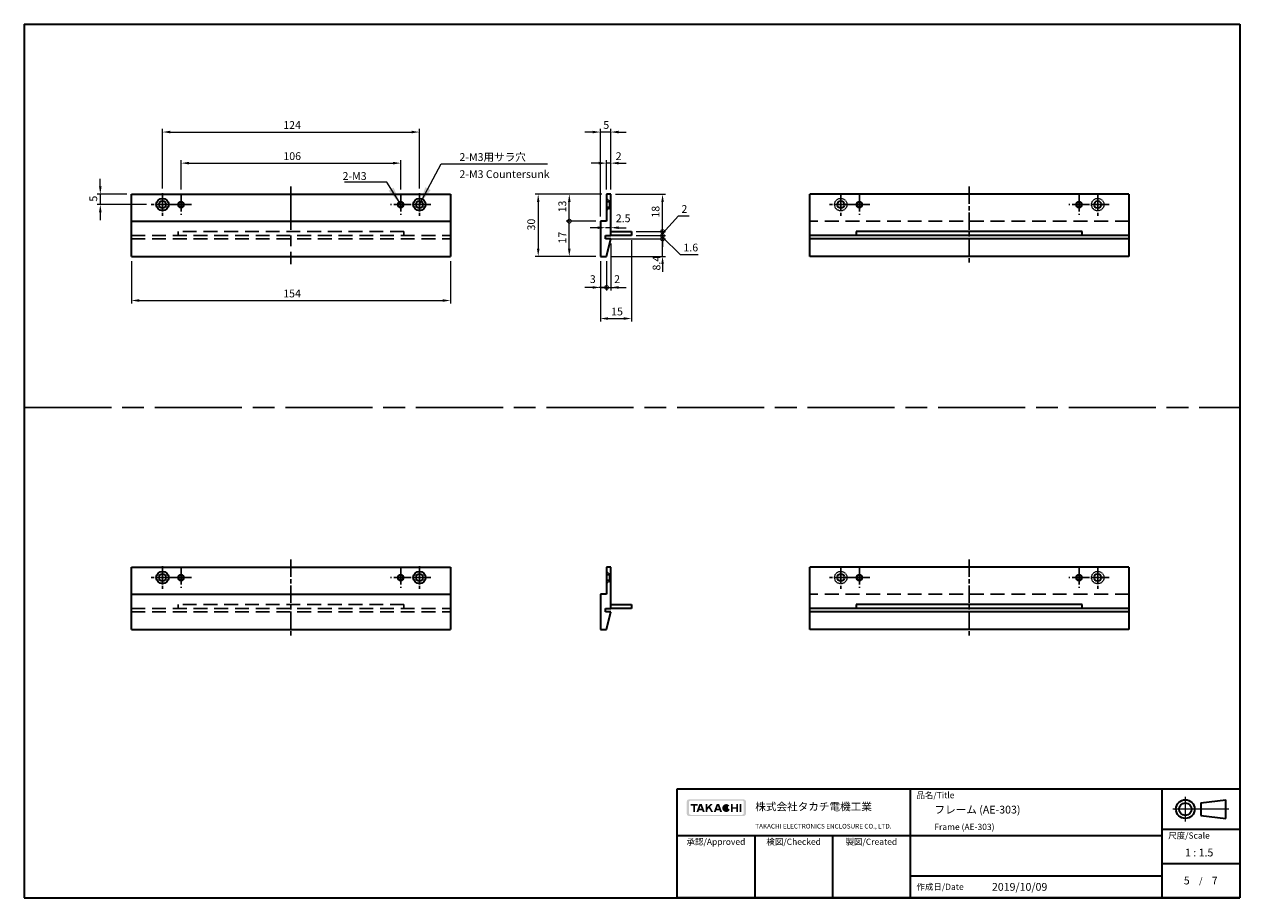
# Model space of a CAD drawing. Units: millimetres. Extents: x 51 to 7931, y 28 to 1152.
# Drawn here: x 4978 to 5565, y 28 to 450 of the extents above; entities that cross this region are included whole.
import ezdxf

# ---------------------------------------------------------------- set-up
doc = ezdxf.new("R2010")
doc.units = ezdxf.units.MM
doc.header["$LTSCALE"] = 3.5
for name, pattern in [('AM_ISO08W050', [18, 12, -1.5, 3, -1.5]), ('CHAIN', [0.3543, 0.2362, -0.0295, 0.0591, -0.0295]), ('DASHED', [0.2067, 0.1654, -0.0413]), ('HIDDEN', [9.525, 6.35, -3.175])]:
    doc.linetypes.add(name, pattern=pattern)
doc.layers.get('Defpoints').update_dxf_attribs({"lineweight": 25})
for name, color, linetype, lineweight in [('AM_7', 4, 'AM_ISO08W050', 25), ('Border (ISO)', 7, 'Continuous', 35), ('Dimension (ISO)', 7, 'Continuous', 18), ('Dimension (ISO) @ 1', 7, 'Continuous', 18), ('Hidden (ISO)', 7, 'DASHED', 18), ('Symbol (ISO)', 7, 'Continuous', 18), ('Title (ISO)', 7, 'Continuous', 35), ('Visible (ISO)', 7, 'Continuous', 35), ('Visible Narrow (ISO)', 7, 'Continuous', 25)]:
    doc.layers.add(name, color=color, linetype=linetype, lineweight=lineweight)
doc.layers.add('Hatch (ISO)', color=1, linetype='Continuous', lineweight=18, true_color=0xff0000)
doc.styles.add('Note Text (TK)', font='txt')
doc.styles.add('文字スタイル67', font='arial.ttf')
doc.dimstyles.new('Default - Method 1b (TK)', dxfattribs={"dimscale": 3.5, "dimtxt": 2.5, "dimasz": 2.5, "dimexe": 1, "dimexo": 1.5, "dimgap": 1, "dimtad": 1, "dimtoh": 1, "dimrnd": 1e-08, "dimdsep": 46, "dimtxsty": 'Note Text (TK)', "dimcen": 0.09, "dimdle": 5, "dimclrd": 100, "dimclre": 100, "dimclrt": 7, "dimadec": 1, "dimazin": 1, "dimtfac": 1, "dimtmove": 0, "dimatfit": 3, "dimfxl": 0, "dimtolj": 1, "dimlwd": -1, "dimlwe": -1, "dimarcsym": 0})
doc.dimstyles.new('Default - Method 1b (TK)$7', dxfattribs={"dimscale": 3.5, "dimtxt": 2.5, "dimasz": 2.5, "dimexe": 1, "dimexo": 1.5, "dimgap": 1, "dimtad": 1, "dimtoh": 1, "dimrnd": 1e-08, "dimdsep": 46, "dimtxsty": 'Note Text (TK)', "dimcen": 0.09, "dimdle": 5, "dimclrd": 256, "dimclre": 100, "dimclrt": 7, "dimadec": 1, "dimazin": 1, "dimtfac": 1, "dimtmove": 0, "dimatfit": 3, "dimfxl": 0, "dimtolj": 1, "dimlwd": -1, "dimlwe": -1, "dimarcsym": 0})

# ---------------------------------------------------------------- blocks, each defined once
blk = doc.blocks.new('図面枠 tk図枠')
at = {"layer": 'Border (ISO)'}
for p, q in [((14.5, 289), (405.5, 289)), ((14.5, 289), (14.5, 8)), ((405.5, 289), (405.5, 8)), ((14.5, 8), (405.5, 8))]:
    blk.add_line(p, q, dxfattribs=at)
blk = doc.blocks.new('表題欄 tk表題欄')
at = {"layer": 'Hatch (ISO)'}
h = blk.add_hatch(color=256, dxfattribs=at)
edge = h.paths.add_edge_path(flags=0)
edge.add_arc((95.58, 236.3), 0.596, 270, 360)
edge.add_line((96.17, 236.3), (96.17, 239.71))
edge.add_arc((95.58, 239.71), 0.596, 0, 90)
edge.add_line((95.58, 240.31), (79.14, 240.31))
edge.add_arc((79.14, 239.71), 0.596, 90, 180)
edge.add_line((78.54, 239.71), (78.54, 236.3))
edge.add_arc((79.14, 236.3), 0.596, 180, 270)
edge.add_line((79.14, 235.7), (95.58, 235.7))
edge = h.paths.add_edge_path()
edge.add_line((77.84, 239.96), (77.84, 236.05))
edge.add_arc((78.54, 236.05), 0.702, 180, 270)
edge.add_line((78.54, 235.35), (96.17, 235.35))
edge.add_arc((96.17, 236.05), 0.702, 270, 360)
edge.add_line((96.87, 236.05), (96.87, 239.96))
edge.add_arc((96.17, 239.96), 0.702, 0, 90)
edge.add_line((96.17, 240.66), (78.54, 240.66))
edge.add_arc((78.54, 239.96), 0.702, 90, 180)
for points in [[(79.07, 239.15), (79.07, 238.66), (79.92, 238.66), (79.92, 236.66), (80.51, 236.66), (80.51, 238.66), (81.36, 238.66), (81.36, 239.15)], [(85.68, 236.66), (84.94, 237.89), (84.42, 237.32), (84.42, 236.66), (83.9, 236.66), (83.9, 239.15), (84.42, 239.15), (84.42, 238.1), (85.39, 239.15), (86.11, 239.15), (85.32, 238.3), (86.3, 236.66)], [(92.09, 239.15), (92.09, 236.66), (92.61, 236.66), (92.61, 237.66), (93.77, 237.66), (93.77, 236.66), (94.29, 236.66), (94.29, 239.15), (93.77, 239.15), (93.77, 238.15), (92.61, 238.15), (92.61, 239.15)], [(94.84, 239.15), (94.84, 236.66), (95.36, 236.66), (95.36, 239.15)]]:
    blk.add_hatch(color=256, dxfattribs=at).paths.add_polyline_path(points)
h = blk.add_hatch(color=256, dxfattribs=at)
h.paths.add_polyline_path([(82.59, 237.71), (81.95, 237.71), (82.27, 238.58)], flags=0)
h.paths.add_polyline_path([(82.78, 237.2), (81.76, 237.2), (81.57, 236.66), (80.95, 236.66), (81.86, 239.15), (82.68, 239.15), (83.59, 236.66), (82.98, 236.66)])
h = blk.add_hatch(color=256, dxfattribs=at)
h.paths.add_polyline_path([(87.53, 237.71), (88.16, 237.71), (87.85, 238.58)], flags=0)
h.paths.add_polyline_path([(87.14, 236.66), (87.34, 237.2), (88.35, 237.2), (88.55, 236.66), (89.17, 236.66), (88.25, 239.15), (87.44, 239.15), (86.52, 236.66)])
h = blk.add_hatch(color=256, dxfattribs=at)
edge = h.paths.add_edge_path()
edge.add_arc((90.52, 237.9), 1.27, 38.5505, 336.582)
edge.add_line((91.69, 237.4), (91.17, 237.62))
edge.add_ellipse((90.52, 237.9), major_axis=(0, -0.8), ratio=0.867347, start_angle=124.651, end_angle=429.4109, ccw=False)
edge.add_line((91.09, 238.36), (91.52, 238.7))
at = {"layer": 'Title (ISO)'}
for p, q in [((74.71, 244.05), (255.71, 244.05)), ((74.71, 209.05), (74.71, 244.05)), ((149.71, 244.05), (149.71, 209.05)), ((230.71, 244.05), (230.71, 209.05)), ((255.71, 244.05), (255.71, 209.05)), ((243.21, 239.55), (251.21, 240.55)), ((243.21, 239.55), (243.21, 235.55)), ((251.21, 234.55), (251.21, 240.55)), ((243.21, 235.55), (251.21, 234.55)), ((230.71, 231.05), (255.71, 231.05)), ((74.71, 229.05), (230.71, 229.05)), ((99.71, 229.05), (99.71, 209.05)), ((124.71, 229.05), (124.71, 209.05)), ((230.71, 220.05), (255.71, 220.05)), ((149.71, 216.05), (230.71, 216.05)), ((255.71, 209.05), (74.71, 209.05))]:
    blk.add_line(p, q, dxfattribs=at)
at = {"layer": 'Title (ISO)', "color": 4, "linetype": 'CHAIN', "lineweight": 18, "true_color": 0x00ffff}
for p, q in [((238.21, 241.55), (238.21, 233.55)), ((252.21, 237.55), (234.21, 237.55))]:
    blk.add_line(p, q, dxfattribs=at)
at = {"layer": 'Title (ISO)'}
for radius in [3, 2]:
    blk.add_circle((238.21, 237.55), radius, dxfattribs=at)
at = {"layer": 'Title (ISO)', "color": 1, "true_color": 0xff0000, "char_height": 2, "line_spacing_factor": 1.5, "style": 'Note Text (TK)'}
for s, insert, attachment_point in [('\\fＭＳ Ｐゴシック|b0|i0;\\H2.0000;品名/Title', (151.71, 242.05), 4), ('\\fＭＳ Ｐゴシック|b0|i0;\\H2.0000;承認/Approved', (87.21, 227.05), 5), ('\\fＭＳ Ｐゴシック|b0|i0;\\H2.0000;検図/Checked', (112.21, 227.05), 5), ('\\fＭＳ Ｐゴシック|b0|i0;\\H2.0000;製図/Created', (137.21, 227.05), 5), ('\\fＭＳ Ｐゴシック|b0|i0;\\H2.0000;尺度/Scale', (232.71, 229.05), 4), ('\\fＭＳ Ｐゴシック|b0|i0;\\H2.0000;作成日/Date', (151.71, 212.55), 4)]:
    blk.add_mtext(s, dxfattribs=dict(at, insert=insert, attachment_point=attachment_point))
at = {"layer": 'Title (ISO)', "color": 7, "line_spacing_factor": 1.5, "style": 'Note Text (TK)'}
for s, insert, char_height, attachment_point in [('株式会社タカチ電機工業', (99.87, 238.05), 2.5, 4), ('\\fArial|b0|i0;\\H1.4986;TAKACHI ELECTRONICS ENCLOSURE CO., LTD.', (99.87, 232.05), 1.4986, 4), ('\\fＭＳ Ｐゴシック|b0|i0;\\H2.0000;/', (243.21, 214.55), 2, 5)]:
    blk.add_mtext(s, dxfattribs=dict(at, insert=insert, char_height=char_height, attachment_point=attachment_point))
at = {"layer": 'Title (ISO)', "color": 7}
for tag, p, height, style in [('<品名>_001', (157.57, 235.78), 2.5, 'Note Text (TK)'), ('<Title>_001', (157.63, 230.55), 2, '文字スタイル67'), ('<尺度>_001', (238.54, 222.31), 2.5, 'Note Text (TK)'), ('<ページ_No.>_001', (237.95, 213.3), 2.5, 'Note Text (TK)'), ('<総ページ数>_001', (246.79, 213.3), 2.5, 'Note Text (TK)'), ('作成日_001', (175.87, 211.28), 2.5, 'Note Text (TK)')]:
    blk.add_attdef(tag, p, '', height=height, dxfattribs=dict(at, style=style))
blk = doc.blocks.new('*D102')
at = {"layer": 'Defpoints', "color": 0, "transparency": 16777216}
for p in [(5029.93, 367.5), (5014.93, 362.5), (5039.43, 362.5)]:
    blk.add_point(p, dxfattribs=at)
at = {"layer": 'Dimension (ISO)', "color": 100, "transparency": 16777216}
for p, q in [((5014.93, 371.25), (5014.93, 375)), ((5027.68, 367.5), (5013.43, 367.5)), ((5014.93, 367.5), (5014.93, 362.5)), ((5037.18, 362.5), (5013.43, 362.5)), ((5014.93, 358.75), (5014.93, 355))]:
    blk.add_line(p, q, dxfattribs=at)
for points in [[(5014.3, 371.25), (5015.55, 371.25), (5014.93, 367.5)], [(5014.3, 358.75), (5015.55, 358.75), (5014.93, 362.5)]]:
    blk.add_solid(points, dxfattribs=at)
at = {"layer": 'Dimension (ISO)', "color": 7, "transparency": 16777216, "insert": (5011.55, 363.91), "char_height": 3.75, "attachment_point": 4, "rotation": 90, "style": 'Note Text (TK)'}
blk.add_mtext('\\A1;5', dxfattribs=at)
blk = doc.blocks.new('*D103')
at = {"layer": 'Defpoints', "color": 0, "transparency": 16777216}
for p in [(5159.93, 382.5), (5053.93, 367.48), (5159.93, 367.48)]:
    blk.add_point(p, dxfattribs=at)
at = {"layer": 'Dimension (ISO)', "color": 100, "transparency": 16777216}
for p, q in [((5053.93, 369.73), (5053.93, 384)), ((5057.68, 382.5), (5156.18, 382.5)), ((5159.93, 369.73), (5159.93, 384))]:
    blk.add_line(p, q, dxfattribs=at)
for points in [[(5057.68, 383.13), (5057.68, 381.88), (5053.93, 382.5)], [(5156.18, 383.13), (5156.18, 381.88), (5159.93, 382.5)]]:
    blk.add_solid(points, dxfattribs=at)
at = {"layer": 'Dimension (ISO)', "color": 7, "transparency": 16777216, "insert": (5103.27, 385.88), "char_height": 3.75, "attachment_point": 4, "style": 'Note Text (TK)'}
blk.add_mtext('\\A1;106', dxfattribs=at)
blk = doc.blocks.new('*D104')
at = {"layer": 'Defpoints', "color": 0, "transparency": 16777216}
for p in [(5168.93, 397.5), (5044.93, 368), (5168.93, 368)]:
    blk.add_point(p, dxfattribs=at)
at = {"layer": 'Dimension (ISO)', "color": 100, "transparency": 16777216}
for p, q in [((5044.93, 370.25), (5044.93, 399)), ((5168.93, 370.25), (5168.93, 399)), ((5048.68, 397.5), (5165.18, 397.5))]:
    blk.add_line(p, q, dxfattribs=at)
for points in [[(5048.68, 398.13), (5048.68, 396.88), (5044.93, 397.5)], [(5165.18, 398.13), (5165.18, 396.88), (5168.93, 397.5)]]:
    blk.add_solid(points, dxfattribs=at)
at = {"layer": 'Dimension (ISO)', "color": 7, "transparency": 16777216, "insert": (5103.21, 400.88), "char_height": 3.75, "attachment_point": 4, "style": 'Note Text (TK)'}
blk.add_mtext('\\A1;124', dxfattribs=at)
blk = doc.blocks.new('*D105')
at = {"layer": 'Defpoints', "color": 0, "transparency": 16777216}
for p in [(5029.93, 337.5), (5183.93, 337.5), (5183.93, 316.2)]:
    blk.add_point(p, dxfattribs=at)
at = {"layer": 'Dimension (ISO)', "color": 100, "transparency": 16777216}
for p, q in [((5029.93, 335.25), (5029.93, 314.7)), ((5183.93, 335.25), (5183.93, 314.7)), ((5033.68, 316.2), (5180.18, 316.2))]:
    blk.add_line(p, q, dxfattribs=at)
for points in [[(5033.68, 316.83), (5033.68, 315.58), (5029.93, 316.2)], [(5180.18, 316.83), (5180.18, 315.58), (5183.93, 316.2)]]:
    blk.add_solid(points, dxfattribs=at)
at = {"layer": 'Dimension (ISO)', "color": 7, "transparency": 16777216, "insert": (5103.21, 319.58), "char_height": 3.75, "attachment_point": 4, "style": 'Note Text (TK)'}
blk.add_mtext('\\A1;154', dxfattribs=at)
blk = doc.blocks.new('*D106')
at = {"layer": 'Defpoints', "color": 0, "transparency": 16777216}
for p in [(5259.24, 382.5), (5259.24, 367.5), (5261.24, 367.5)]:
    blk.add_point(p, dxfattribs=at)
at = {"layer": 'Dimension (ISO)', "color": 100, "transparency": 16777216}
for p, q in [((5255.49, 382.5), (5251.74, 382.5)), ((5259.24, 369.75), (5259.24, 384)), ((5261.24, 382.5), (5259.24, 382.5)), ((5261.24, 369.75), (5261.24, 384)), ((5264.99, 382.5), (5268.74, 382.5))]:
    blk.add_line(p, q, dxfattribs=at)
for points in [[(5255.49, 383.13), (5255.49, 381.88), (5259.24, 382.5)], [(5264.99, 383.13), (5264.99, 381.88), (5261.24, 382.5)]]:
    blk.add_solid(points, dxfattribs=at)
at = {"layer": 'Dimension (ISO)', "color": 7, "transparency": 16777216, "insert": (5263.63, 385.88), "char_height": 3.75, "attachment_point": 4, "style": 'Note Text (TK)'}
blk.add_mtext('\\A1;2', dxfattribs=at)
blk = doc.blocks.new('*D107')
at = {"layer": 'Defpoints', "color": 0, "transparency": 16777216}
for p in [(5256.24, 397.5), (5261.24, 367.5), (5256.24, 354.5)]:
    blk.add_point(p, dxfattribs=at)
at = {"layer": 'Dimension (ISO)', "color": 100, "transparency": 16777216}
for p, q in [((5256.24, 356.75), (5256.24, 399)), ((5261.24, 369.75), (5261.24, 399)), ((5252.49, 397.5), (5248.74, 397.5)), ((5261.24, 397.5), (5256.24, 397.5)), ((5264.99, 397.5), (5268.74, 397.5))]:
    blk.add_line(p, q, dxfattribs=at)
for points in [[(5252.49, 398.13), (5252.49, 396.88), (5256.24, 397.5)], [(5264.99, 398.13), (5264.99, 396.88), (5261.24, 397.5)]]:
    blk.add_solid(points, dxfattribs=at)
at = {"layer": 'Dimension (ISO)', "color": 7, "transparency": 16777216, "insert": (5257.66, 400.88), "char_height": 3.75, "attachment_point": 4, "style": 'Note Text (TK)'}
blk.add_mtext('\\A1;5', dxfattribs=at)
blk = doc.blocks.new('*D108')
at = {"layer": 'Defpoints', "color": 0, "transparency": 16777216}
for p in [(5271.24, 347.5), (5256.24, 337.5), (5271.24, 307.5)]:
    blk.add_point(p, dxfattribs=at)
at = {"layer": 'Dimension (ISO)', "color": 100, "transparency": 16777216}
for p, q in [((5271.24, 345.25), (5271.24, 306)), ((5256.24, 335.25), (5256.24, 306)), ((5259.99, 307.5), (5267.49, 307.5))]:
    blk.add_line(p, q, dxfattribs=at)
for points in [[(5259.99, 308.13), (5259.99, 306.88), (5256.24, 307.5)], [(5267.49, 308.13), (5267.49, 306.88), (5271.24, 307.5)]]:
    blk.add_solid(points, dxfattribs=at)
at = {"layer": 'Dimension (ISO)', "color": 7, "transparency": 16777216, "insert": (5261.44, 310.88), "char_height": 3.75, "attachment_point": 4, "style": 'Note Text (TK)'}
blk.add_mtext('\\A1;15', dxfattribs=at)
blk = doc.blocks.new('_DotSmall')
at = {"color": 0, "linetype": 'ByBlock', "const_width": 0.5}
blk.add_lwpolyline([(-0.0625, 0, 1), (0.0625, 0, 1)], format="xyb", close=True, dxfattribs=at)
blk = doc.blocks.new('*D109')
at = {"layer": 'Defpoints', "color": 0, "transparency": 16777216}
for p in [(5256.24, 337.5), (5259.24, 337.5), (5259.24, 322.5)]:
    blk.add_point(p, dxfattribs=at)
at = {"layer": 'Dimension (ISO)', "color": 100, "transparency": 16777216}
for p, q in [((5256.24, 335.25), (5256.24, 321)), ((5259.24, 335.25), (5259.24, 321)), ((5252.49, 322.5), (5248.74, 322.5)), ((5256.24, 322.5), (5259.24, 322.5)), ((5259.24, 322.5), (5262.99, 322.5))]:
    blk.add_line(p, q, dxfattribs=at)
blk.add_solid([(5252.49, 323.13), (5252.49, 321.88), (5256.24, 322.5)], dxfattribs=at)
at = {"layer": 'Dimension (ISO)', "color": 100, "transparency": 16777216, "xscale": 3.75, "yscale": 3.75, "zscale": 3.75, "rotation": 180}
blk.add_blockref('_DotSmall', (5259.24, 322.5), dxfattribs=at)
at = {"layer": 'Dimension (ISO)', "color": 7, "transparency": 16777216, "insert": (5251.17, 326.52), "char_height": 3.75, "attachment_point": 4, "style": 'Note Text (TK)'}
blk.add_mtext('\\A1;3', dxfattribs=at)
blk = doc.blocks.new('*D110')
at = {"layer": 'Defpoints', "color": 0, "transparency": 16777216}
for p in [(5261.24, 345.9), (5259.24, 337.5), (5261.24, 322.5)]:
    blk.add_point(p, dxfattribs=at)
at = {"layer": 'Dimension (ISO)', "color": 100, "transparency": 16777216}
for p, q in [((5261.24, 343.65), (5261.24, 321)), ((5259.24, 335.25), (5259.24, 321)), ((5259.24, 322.5), (5255.49, 322.5)), ((5259.24, 322.5), (5261.24, 322.5)), ((5264.99, 322.5), (5268.74, 322.5))]:
    blk.add_line(p, q, dxfattribs=at)
blk.add_solid([(5264.99, 323.13), (5264.99, 321.88), (5261.24, 322.5)], dxfattribs=at)
at = {"layer": 'Dimension (ISO)', "color": 100, "transparency": 16777216, "xscale": 3.75, "yscale": 3.75, "zscale": 3.75}
blk.add_blockref('_DotSmall', (5259.24, 322.5), dxfattribs=at)
at = {"layer": 'Dimension (ISO)', "color": 7, "transparency": 16777216, "insert": (5262.89, 326.52), "char_height": 3.75, "attachment_point": 4, "style": 'Note Text (TK)'}
blk.add_mtext('\\A1;2', dxfattribs=at)
blk = doc.blocks.new('*D111')
at = {"layer": 'Defpoints', "color": 0, "transparency": 16777216}
for p in [(5241.24, 367.5), (5259.24, 367.5), (5256.24, 354.5)]:
    blk.add_point(p, dxfattribs=at)
at = {"layer": 'Dimension (ISO)', "color": 100, "transparency": 16777216}
for p, q in [((5256.99, 367.5), (5239.74, 367.5)), ((5241.24, 354.5), (5241.24, 363.75)), ((5253.99, 354.5), (5239.74, 354.5))]:
    blk.add_line(p, q, dxfattribs=at)
blk.add_solid([(5240.62, 363.75), (5241.87, 363.75), (5241.24, 367.5)], dxfattribs=at)
at = {"layer": 'Dimension (ISO)', "color": 100, "transparency": 16777216, "xscale": 3.75, "yscale": 3.75, "zscale": 3.75, "rotation": 270}
blk.add_blockref('_DotSmall', (5241.24, 354.5), dxfattribs=at)
at = {"layer": 'Dimension (ISO)', "color": 7, "transparency": 16777216, "insert": (5237.87, 358.71), "char_height": 3.75, "attachment_point": 4, "rotation": 90, "style": 'Note Text (TK)'}
blk.add_mtext('\\A1;13', dxfattribs=at)
blk = doc.blocks.new('*D112')
at = {"layer": 'Defpoints', "color": 0, "transparency": 16777216}
for p in [(5241.24, 354.5), (5256.24, 354.5), (5256.24, 337.5)]:
    blk.add_point(p, dxfattribs=at)
at = {"layer": 'Dimension (ISO)', "color": 100, "transparency": 16777216}
for p, q in [((5253.99, 354.5), (5239.74, 354.5)), ((5241.24, 341.25), (5241.24, 354.5)), ((5253.99, 337.5), (5239.74, 337.5))]:
    blk.add_line(p, q, dxfattribs=at)
blk.add_solid([(5240.62, 341.25), (5241.87, 341.25), (5241.24, 337.5)], dxfattribs=at)
at = {"layer": 'Dimension (ISO)', "color": 100, "transparency": 16777216, "xscale": 3.75, "yscale": 3.75, "zscale": 3.75, "rotation": 90}
blk.add_blockref('_DotSmall', (5241.24, 354.5), dxfattribs=at)
at = {"layer": 'Dimension (ISO)', "color": 7, "transparency": 16777216, "insert": (5237.87, 343.72), "char_height": 3.75, "attachment_point": 4, "rotation": 90, "style": 'Note Text (TK)'}
blk.add_mtext('\\A1;17', dxfattribs=at)
blk = doc.blocks.new('*D113')
at = {"layer": 'Defpoints', "color": 0, "transparency": 16777216}
for p in [(5259.24, 367.5), (5226.24, 337.5), (5256.24, 337.5)]:
    blk.add_point(p, dxfattribs=at)
at = {"layer": 'Dimension (ISO)', "color": 100, "transparency": 16777216}
for p, q in [((5256.99, 367.5), (5224.74, 367.5)), ((5226.24, 363.75), (5226.24, 341.25)), ((5253.99, 337.5), (5224.74, 337.5))]:
    blk.add_line(p, q, dxfattribs=at)
for points in [[(5225.62, 363.75), (5226.87, 363.75), (5226.24, 367.5)], [(5225.62, 341.25), (5226.87, 341.25), (5226.24, 337.5)]]:
    blk.add_solid(points, dxfattribs=at)
at = {"layer": 'Dimension (ISO)', "color": 7, "transparency": 16777216, "insert": (5222.87, 350.01), "char_height": 3.75, "attachment_point": 4, "rotation": 90, "style": 'Note Text (TK)'}
blk.add_mtext('\\A1;30', dxfattribs=at)
blk = doc.blocks.new('*D114')
at = {"layer": 'Defpoints', "color": 0, "transparency": 16777216}
for p in [(5258.74, 351.34), (5258.74, 346.7), (5261.24, 351.01)]:
    blk.add_point(p, dxfattribs=at)
at = {"layer": 'Dimension (ISO)', "color": 100, "transparency": 16777216}
for p, q in [((5254.99, 351.34), (5251.24, 351.34)), ((5261.24, 351.34), (5258.74, 351.34)), ((5264.99, 351.34), (5268.74, 351.34))]:
    blk.add_line(p, q, dxfattribs=at)
for points in [[(5254.99, 351.97), (5254.99, 350.72), (5258.74, 351.34)], [(5264.99, 351.97), (5264.99, 350.72), (5261.24, 351.34)]]:
    blk.add_solid(points, dxfattribs=at)
at = {"layer": 'Dimension (ISO)', "color": 7, "transparency": 16777216, "insert": (5263.69, 355.88), "char_height": 3.75, "attachment_point": 4, "style": 'Note Text (TK)'}
blk.add_mtext('\\A1;2.5', dxfattribs=at)
blk = doc.blocks.new('*D115')
at = {"layer": 'Defpoints', "color": 0, "transparency": 16777216}
for p in [(5258.74, 345.9), (5286.24, 345.9), (5259.24, 337.5)]:
    blk.add_point(p, dxfattribs=at)
at = {"layer": 'Dimension (ISO)', "color": 100, "transparency": 16777216}
for p, q in [((5286.24, 345.9), (5286.24, 349.65)), ((5260.99, 345.9), (5287.74, 345.9)), ((5286.24, 337.5), (5286.24, 345.9)), ((5261.49, 337.5), (5287.74, 337.5)), ((5286.24, 333.75), (5286.24, 330))]:
    blk.add_line(p, q, dxfattribs=at)
blk.add_solid([(5285.62, 333.75), (5286.87, 333.75), (5286.24, 337.5)], dxfattribs=at)
at = {"layer": 'Dimension (ISO)', "color": 100, "transparency": 16777216, "xscale": 3.75, "yscale": 3.75, "zscale": 3.75, "rotation": 270}
blk.add_blockref('_DotSmall', (5286.24, 345.9), dxfattribs=at)
at = {"layer": 'Dimension (ISO)', "color": 7, "transparency": 16777216, "insert": (5283.33, 330.67), "char_height": 3.75, "attachment_point": 4, "rotation": 90, "style": 'Note Text (TK)'}
blk.add_mtext('\\A1;8.4', dxfattribs=at)
blk = doc.blocks.new('*D116')
at = {"layer": 'Defpoints', "color": 0, "transparency": 16777216}
for p in [(5271.24, 347.5), (5286.24, 347.5), (5258.74, 345.9)]:
    blk.add_point(p, dxfattribs=at)
at = {"layer": 'Dimension (ISO)', "color": 100, "transparency": 16777216}
for p, q in [((5273.49, 347.5), (5287.74, 347.5)), ((5286.24, 347.5), (5286.24, 351.25)), ((5286.24, 345.9), (5286.24, 347.5)), ((5286.24, 345.9), (5286.24, 347.5)), ((5286.24, 346.7), (5294.82, 338.4)), ((5260.99, 345.9), (5287.74, 345.9)), ((5286.24, 345.9), (5286.24, 342.15)), ((5294.82, 338.4), (5303.51, 338.4))]:
    blk.add_line(p, q, dxfattribs=at)
at = {"layer": 'Dimension (ISO)', "color": 100, "transparency": 16777216, "xscale": 3.75, "yscale": 3.75, "zscale": 3.75}
for p, rotation in [((5286.24, 347.5), 270), ((5286.24, 345.9), 90)]:
    blk.add_blockref('_DotSmall', p, dxfattribs=dict(at, rotation=rotation))
at = {"layer": 'Dimension (ISO)', "color": 7, "transparency": 16777216, "insert": (5296.32, 341.78), "char_height": 3.75, "attachment_point": 4, "style": 'Note Text (TK)'}
blk.add_mtext('\\A1;1.6', dxfattribs=at)
blk = doc.blocks.new('*D117')
at = {"layer": 'Defpoints', "color": 0, "transparency": 16777216}
for p in [(5261.24, 367.5), (5286.24, 367.5), (5271.24, 349.5)]:
    blk.add_point(p, dxfattribs=at)
at = {"layer": 'Dimension (ISO)', "color": 100, "transparency": 16777216}
for p, q in [((5263.49, 367.5), (5287.74, 367.5)), ((5286.24, 349.5), (5286.24, 363.75)), ((5273.49, 349.5), (5287.74, 349.5))]:
    blk.add_line(p, q, dxfattribs=at)
blk.add_solid([(5285.62, 363.75), (5286.87, 363.75), (5286.24, 367.5)], dxfattribs=at)
at = {"layer": 'Dimension (ISO)', "color": 100, "transparency": 16777216, "xscale": 3.75, "yscale": 3.75, "zscale": 3.75, "rotation": 270}
blk.add_blockref('_DotSmall', (5286.24, 349.5), dxfattribs=at)
at = {"layer": 'Dimension (ISO)', "color": 7, "transparency": 16777216, "insert": (5282.87, 356.2), "char_height": 3.75, "attachment_point": 4, "rotation": 90, "style": 'Note Text (TK)'}
blk.add_mtext('\\A1;18', dxfattribs=at)
blk = doc.blocks.new('*D118')
at = {"layer": 'Defpoints', "color": 0, "transparency": 16777216}
for p in [(5271.24, 349.5), (5271.24, 347.5), (5286.24, 349.5)]:
    blk.add_point(p, dxfattribs=at)
at = {"layer": 'Dimension (ISO)', "color": 100, "transparency": 16777216}
for p, q in [((5286.24, 348.5), (5293.86, 357)), ((5286.24, 349.5), (5286.24, 353.25)), ((5293.86, 357), (5299.03, 357)), ((5273.49, 349.5), (5287.74, 349.5)), ((5273.49, 347.5), (5287.74, 347.5)), ((5286.24, 347.5), (5286.24, 349.5)), ((5286.24, 347.5), (5286.24, 349.5)), ((5286.24, 347.5), (5286.24, 343.75))]:
    blk.add_line(p, q, dxfattribs=at)
at = {"layer": 'Dimension (ISO)', "color": 100, "transparency": 16777216, "xscale": 3.75, "yscale": 3.75, "zscale": 3.75}
for p, rotation in [((5286.24, 349.5), 270), ((5286.24, 347.5), 90)]:
    blk.add_blockref('_DotSmall', p, dxfattribs=dict(at, rotation=rotation))
at = {"layer": 'Dimension (ISO)', "color": 7, "transparency": 16777216, "insert": (5295.36, 360.38), "char_height": 3.75, "attachment_point": 4, "style": 'Note Text (TK)'}
blk.add_mtext('\\A1;2', dxfattribs=at)

msp = doc.modelspace()

# ---------------------------------------------------------------- linework, layer by layer
at = {"linetype": 'HIDDEN', "ltscale": 0.3}
for p, q in [((5511.2511, 354.5), (5357.2511, 354.5)), ((5029.9289, 347.5), (5183.9289, 347.5)), ((5052.4289, 349.5), (5052.4289, 347.5)), ((5161.4289, 349.5), (5052.4289, 349.5)), ((5161.4289, 349.5), (5161.4289, 347.5)), ((5029.9289, 345.9), (5183.9289, 345.9)), ((5511.2511, 174.5), (5357.2511, 174.5)), ((5029.9289, 167.5), (5183.9289, 167.5)), ((5029.9289, 165.9), (5183.9289, 165.9)), ((5161.4289, 169.5), (5052.4289, 169.5))]:
    msp.add_line(p, q, dxfattribs=at)
at = {"linetype": 'HIDDEN', "ltscale": 0.5}
for p, q in [((5052.4289, 169.5), (5052.4289, 167.5)), ((5161.4289, 169.5), (5161.4289, 167.5))]:
    msp.add_line(p, q, dxfattribs=at)
at = {"layer": 'AM_7', "ltscale": 0.5}
msp.add_line((5106.9289, 371.25), (5106.9289, 333.75), dxfattribs=at)
at = {"layer": 'AM_7', "ltscale": 0.2}
for p, q in [((5434.2511, 371.25), (5434.2511, 333.75)), ((5044.9289, 368), (5044.9289, 357)), ((5053.9289, 367.4795), (5053.9289, 357.5205)), ((5159.9289, 367.4795), (5159.9289, 357.5205)), ((5168.9289, 368), (5168.9289, 357)), ((5372.2511, 368), (5372.2511, 357)), ((5381.2511, 367.4795), (5381.2511, 357.5205)), ((5487.2511, 367.4795), (5487.2511, 357.5205)), ((5496.2511, 368), (5496.2511, 357)), ((5050.4289, 362.5), (5039.4289, 362.5)), ((5058.9084, 362.5), (5048.9494, 362.5)), ((5164.9084, 362.5), (5154.9494, 362.5)), ((5174.4289, 362.5), (5163.4289, 362.5)), ((5377.7511, 362.5), (5366.7511, 362.5)), ((5386.2306, 362.5), (5376.2716, 362.5)), ((5492.2306, 362.5), (5482.2716, 362.5)), ((5501.7511, 362.5), (5490.7511, 362.5)), ((5044.9289, 188), (5044.9289, 177)), ((5106.9289, 191.25), (5106.9289, 153.75)), ((5168.9289, 188), (5168.9289, 177)), ((5372.2511, 188), (5372.2511, 177)), ((5434.2511, 191.25), (5434.2511, 153.75)), ((5496.2511, 188), (5496.2511, 177)), ((5050.4289, 182.5), (5039.4289, 182.5)), ((5058.9084, 182.5), (5048.9494, 182.5)), ((5053.9289, 187.4795), (5053.9289, 177.5205)), ((5164.9084, 182.5), (5154.9494, 182.5)), ((5159.9289, 187.4795), (5159.9289, 177.5205)), ((5174.4289, 182.5), (5163.4289, 182.5)), ((5377.7511, 182.5), (5366.7511, 182.5)), ((5386.2306, 182.5), (5376.2716, 182.5)), ((5381.2511, 187.4795), (5381.2511, 177.5205)), ((5492.2306, 182.5), (5482.2716, 182.5)), ((5487.2511, 187.4795), (5487.2511, 177.5205)), ((5501.7511, 182.5), (5490.7511, 182.5))]:
    msp.add_line(p, q, dxfattribs=at)
at = {"layer": 'AM_7'}
msp.add_line((4978.25, 264.5), (5564.75, 264.5), dxfattribs=at)
at = {"layer": 'Hidden (ISO)'}
for p, q in [((5260.4948, 364.25), (5259.2448, 365.5)), ((5261.2448, 364), (5259.2448, 364)), ((5261.2448, 363.7295), (5259.2448, 363.7295)), ((5260.4948, 364.25), (5260.4948, 360.75)), ((5261.2448, 364.25), (5260.4948, 364.25)), ((5261.2448, 361.2705), (5259.2448, 361.2705)), ((5259.2448, 361), (5261.2448, 361)), ((5260.4948, 360.75), (5259.2448, 359.5)), ((5261.2448, 360.75), (5260.4948, 360.75)), ((5260.4948, 184.25), (5259.2448, 185.5)), ((5261.2448, 184), (5259.2448, 184)), ((5261.2448, 183.7295), (5259.2448, 183.7295)), ((5260.4948, 184.25), (5260.4948, 180.75)), ((5261.2448, 184.25), (5260.4948, 184.25)), ((5261.2448, 181.2705), (5259.2448, 181.2705)), ((5259.2448, 181), (5261.2448, 181)), ((5260.4948, 180.75), (5259.2448, 179.5)), ((5261.2448, 180.75), (5260.4948, 180.75))]:
    msp.add_line(p, q, dxfattribs=at)
for centre in [(5372.2511, 362.5), (5496.2511, 362.5), (5372.2511, 182.5), (5496.2511, 182.5)]:
    msp.add_circle(centre, 3, dxfattribs=at)
at = {"layer": 'Visible (ISO)'}
for p, q in [((5029.9289, 354.5), (5029.9289, 367.5)), ((5029.9289, 367.5), (5183.9289, 367.5)), ((5183.9289, 367.5), (5183.9289, 354.5)), ((5261.2448, 367.5), (5259.2448, 367.5)), ((5259.2448, 367.5), (5259.2448, 354.5)), ((5261.2448, 347.5), (5261.2448, 367.5)), ((5357.2511, 347.5), (5357.2511, 367.5)), ((5511.2511, 367.5), (5357.2511, 367.5)), ((5511.2511, 367.5), (5511.2511, 347.5)), ((5029.9289, 337.5), (5029.9289, 354.5)), ((5029.9289, 354.5), (5183.9289, 354.5)), ((5183.9289, 354.5), (5183.9289, 337.5)), ((5259.2448, 354.5), (5256.2448, 354.5)), ((5256.2448, 354.5), (5256.2448, 337.5)), ((5258.7448, 345.9), (5258.7448, 347.5)), ((5258.7448, 347.5), (5261.2448, 347.5)), ((5261.2448, 349.5), (5271.2448, 349.5)), ((5271.2448, 347.5), (5261.2448, 347.5)), ((5271.2448, 349.5), (5271.2448, 347.5)), ((5357.2511, 345.9), (5357.2511, 347.5)), ((5379.7511, 347.5), (5357.2511, 347.5)), ((5379.7511, 349.5), (5379.7511, 347.5)), ((5488.7511, 349.5), (5379.7511, 349.5)), ((5488.7511, 347.5), (5379.7511, 347.5)), ((5488.7511, 347.5), (5488.7511, 349.5)), ((5511.2511, 347.5), (5488.7511, 347.5)), ((5511.2511, 347.5), (5511.2511, 345.9)), ((5261.2448, 345.9), (5258.7448, 345.9)), ((5259.2448, 337.5), (5261.2448, 345.9)), ((5357.2511, 337.5), (5357.2511, 345.9)), ((5511.2511, 345.9), (5357.2511, 345.9)), ((5511.2511, 345.9), (5511.2511, 337.5)), ((5029.9289, 337.5), (5183.9289, 337.5)), ((5256.2448, 337.5), (5259.2448, 337.5)), ((5511.2511, 337.5), (5357.2511, 337.5)), ((5029.9289, 174.5), (5029.9289, 187.5)), ((5029.9289, 187.5), (5183.9289, 187.5)), ((5183.9289, 187.5), (5183.9289, 174.5)), ((5261.2448, 187.5), (5259.2448, 187.5)), ((5259.2448, 187.5), (5259.2448, 174.5)), ((5261.2448, 167.5), (5261.2448, 187.5)), ((5357.2511, 167.5), (5357.2511, 187.5)), ((5511.2511, 187.5), (5357.2511, 187.5)), ((5511.2511, 187.5), (5511.2511, 167.5)), ((5029.9289, 157.5), (5029.9289, 174.5)), ((5029.9289, 174.5), (5183.9289, 174.5)), ((5183.9289, 174.5), (5183.9289, 157.5)), ((5259.2448, 174.5), (5256.2448, 174.5)), ((5256.2448, 174.5), (5256.2448, 157.5)), ((5258.7448, 165.9), (5258.7448, 167.5)), ((5258.7448, 167.5), (5261.2448, 167.5)), ((5261.2448, 165.9), (5258.7448, 165.9)), ((5259.2448, 157.5), (5261.2448, 165.9)), ((5261.2448, 169.5), (5271.2448, 169.5)), ((5271.2448, 167.5), (5261.2448, 167.5)), ((5271.2448, 169.5), (5271.2448, 167.5)), ((5357.2511, 165.9), (5357.2511, 167.5)), ((5379.7511, 167.5), (5357.2511, 167.5)), ((5357.2511, 157.5), (5357.2511, 165.9)), ((5511.2511, 165.9), (5357.2511, 165.9)), ((5379.7511, 169.5), (5379.7511, 167.5)), ((5488.7511, 169.5), (5379.7511, 169.5)), ((5488.7511, 167.5), (5379.7511, 167.5)), ((5488.7511, 167.5), (5488.7511, 169.5)), ((5511.2511, 167.5), (5488.7511, 167.5)), ((5511.2511, 167.5), (5511.2511, 165.9)), ((5511.2511, 165.9), (5511.2511, 157.5)), ((5029.9289, 157.5), (5183.9289, 157.5)), ((5256.2448, 157.5), (5259.2448, 157.5)), ((5511.2511, 157.5), (5357.2511, 157.5))]:
    msp.add_line(p, q, dxfattribs=at)
for centre, radius in [((5044.9289, 362.5), 3), ((5044.9289, 362.5), 1.75), ((5053.9289, 362.5), 1.2295), ((5159.9289, 362.5), 1.2295), ((5168.9289, 362.5), 3), ((5168.9289, 362.5), 1.75), ((5372.2511, 362.5), 1.75), ((5381.2511, 362.5), 1.2295), ((5487.2511, 362.5), 1.2295), ((5496.2511, 362.5), 1.75), ((5044.9289, 182.5), 3), ((5044.9289, 182.5), 1.75), ((5053.9289, 182.5), 1.2295), ((5159.9289, 182.5), 1.2295), ((5168.9289, 182.5), 3), ((5168.9289, 182.5), 1.75), ((5372.2511, 182.5), 1.75), ((5381.2511, 182.5), 1.2295), ((5487.2511, 182.5), 1.2295), ((5496.2511, 182.5), 1.75)]:
    msp.add_circle(centre, radius, dxfattribs=at)
at = {"layer": 'Visible Narrow (ISO)'}
for centre in [(5053.9289, 362.5), (5159.9289, 362.5), (5381.2511, 362.5), (5487.2511, 362.5), (5053.9289, 182.5), (5159.9289, 182.5), (5381.2511, 182.5), (5487.2511, 182.5)]:
    msp.add_circle(centre, 1.5, dxfattribs=at)

# ---------------------------------------------------------------- block references
at = {"xscale": 1.5, "yscale": 1.5, "zscale": 1.5}
msp.add_blockref('図面枠 tk図枠', (4956.5, 16), dxfattribs=at)
ref = msp.add_blockref('表題欄 tk表題欄', (5181.1868, -285.5791), dxfattribs=dict(xscale=1.5, yscale=1.5, zscale=1.5))
ref.add_attrib('<品名>_001', 'フレーム (AE-303)', (5417.473, 68.623), dxfattribs={"layer": 'Title (ISO)', "color": 7, "height": 3.75, "style": 'Note Text (TK)'})
ref.add_attrib('<尺度>_001', '1 : 1.5', (5538.3892, 47.91), dxfattribs={"layer": 'Title (ISO)', "color": 7, "height": 3.75, "style": 'Note Text (TK)'})
ref.add_attrib('作成日_001', '2019/10/09', (5445.1894, 31.343), dxfattribs={"layer": 'Title (ISO)', "color": 7, "height": 3.75, "style": 'Note Text (TK)'})
ref.add_attrib('<Title>_001', 'Frame (AE-303)', (5417.4062, 60.6654), dxfattribs={"layer": 'Title (ISO)', "color": 7, "height": 3, "style": '文字スタイル67'})
ref.add_attrib('<ページ_No.>_001', '5', (5537.7894, 34.407), dxfattribs={"layer": 'Title (ISO)', "color": 7, "height": 3.75, "style": 'Note Text (TK)'})
ref.add_attrib('<総ページ数>_001', '7', (5551.2775, 34.375), dxfattribs={"layer": 'Title (ISO)', "color": 7, "height": 3.75, "style": 'Note Text (TK)'})

# ---------------------------------------------------------------- texts
at = {"layer": 'Symbol (ISO)', "color": 7, "char_height": 3.75, "attachment_point": 1, "style": 'Note Text (TK)'}
for s, insert, width, line_spacing_factor in [('{\\fSegoe UI|b0|i0;\\H3.7500;2-M3用サラ穴\\fＭＳ Ｐゴシック|b0|i0;\\H3.7500;\\P\\fＭＳ Ｐゴシック|b0|i0;\\H3.7500;2-M3 Countersunk}', (5188.227, 387.3058), 44.013158, 1.319168), ('{\\fＭＳ Ｐゴシック|b0|i0;2-M3}', (5131.829, 378.1533), 12.58772, 1.5)]:
    msp.add_mtext(s, dxfattribs=dict(at, insert=insert, width=width, line_spacing_factor=line_spacing_factor))

# ---------------------------------------------------------------- dimensions: what is measured, and where the dimension line sits
at = {"layer": 'Dimension (ISO) @ 1', "color": 100, "true_color": 0x00ff3f}
for base, p1, p2, angle, override, picture, middle in [((5168.9289, 397.5), (5044.9289, 368), (5168.9289, 368), 180, {"dimscale": 1, "dimtxt": 3.75, "dimasz": 3.75, "dimexe": 1.5, "dimexo": 2.25, "dimgap": 1.5, "dimtoh": 0, "dimcen": 0.135, "dimtix": 0, "dimtofl": 0, "dimtmove": 0, "dimatfit": 1}, '*D104', (5106.9289, 397.5)), ((5159.9289, 382.5), (5053.9289, 367.4795), (5159.9289, 367.4795), 180, {"dimscale": 1, "dimtxt": 3.75, "dimasz": 3.75, "dimexe": 1.5, "dimexo": 2.25, "dimgap": 1.5, "dimtoh": 0, "dimcen": 0.135, "dimtix": 0, "dimtofl": 0, "dimtmove": 0, "dimatfit": 1}, '*D103', (5106.9289, 382.5)), ((5259.2448, 382.5), (5261.2448, 367.5), (5259.2448, 367.5), 180, {"dimscale": 1, "dimtxt": 3.75, "dimasz": 3.75, "dimexe": 1.5, "dimexo": 2.25, "dimgap": 1.5, "dimtoh": 0, "dimcen": 0.135, "dimtix": 0, "dimtofl": 1, "dimtmove": 1, "dimatfit": 1}, '*D106', (5264.7156, 382.5)), ((5014.9289, 362.5), (5029.9289, 367.5), (5039.4289, 362.5), 270, {"dimscale": 1, "dimtxt": 3.75, "dimasz": 3.75, "dimexe": 1.5, "dimexo": 2.25, "dimgap": 1.5, "dimtoh": 0, "dimcen": 0.135, "dimtix": 0, "dimtofl": 1, "dimtmove": 0, "dimatfit": 1}, '*D102', (5014.9289, 365)), ((5226.2448, 337.5), (5259.2448, 367.5), (5256.2448, 337.5), 90, {"dimscale": 1, "dimtxt": 3.75, "dimasz": 3.75, "dimexe": 1.5, "dimexo": 2.25, "dimgap": 1.5, "dimtoh": 0, "dimcen": 0.135, "dimtix": 0, "dimtofl": 0, "dimtmove": 0, "dimatfit": 1}, '*D113', (5226.2448, 352.5)), ((5241.2448, 367.5), (5256.2448, 354.5), (5259.2448, 367.5), 90, {"dimscale": 1, "dimtxt": 3.75, "dimasz": 3.75, "dimexe": 1.5, "dimexo": 2.25, "dimgap": 1.5, "dimtoh": 0, "dimblk1": 'DotSmall', "dimsah": 1, "dimcen": 0.135, "dimdle": 0, "dimtix": 0, "dimtofl": 0, "dimtmove": 0, "dimatfit": 1}, '*D111', (5241.2448, 361.015)), ((5286.2448, 367.5), (5271.2448, 349.5), (5261.2448, 367.5), 90, {"dimscale": 1, "dimtxt": 3.75, "dimasz": 3.75, "dimexe": 1.5, "dimexo": 2.25, "dimgap": 1.5, "dimtoh": 0, "dimblk1": 'DotSmall', "dimsah": 1, "dimcen": 0.135, "dimdle": 0, "dimtix": 0, "dimtofl": 0, "dimtmove": 0, "dimatfit": 1}, '*D117', (5286.2448, 358.515)), ((5286.2448, 349.5), (5271.2448, 347.5), (5271.2448, 349.5), 90, {"dimscale": 1, "dimtxt": 3.75, "dimasz": 3.75, "dimexe": 1.5, "dimexo": 2.25, "dimgap": 1.5, "dimtih": 1, "dimblk1": 'DotSmall', "dimblk2": 'DotSmall', "dimsah": 1, "dimcen": 0.135, "dimdle": 0, "dimtix": 0, "dimtofl": 1, "dimtmove": 1, "dimatfit": 1}, '*D118', (5295.3592, 357)), ((5241.2448, 354.5), (5256.2448, 337.5), (5256.2448, 354.5), 90, {"dimscale": 1, "dimtxt": 3.75, "dimasz": 3.75, "dimexe": 1.5, "dimexo": 2.25, "dimgap": 1.5, "dimtoh": 0, "dimblk2": 'DotSmall', "dimsah": 1, "dimcen": 0.135, "dimdle": 0, "dimtix": 0, "dimtofl": 0, "dimtmove": 0, "dimatfit": 1}, '*D112', (5241.2448, 345.985)), ((5271.2448, 307.5), (5256.2448, 337.5), (5271.2448, 347.5), 180, {"dimscale": 1, "dimtxt": 3.75, "dimasz": 3.75, "dimexe": 1.5, "dimexo": 2.25, "dimgap": 1.5, "dimtoh": 0, "dimcen": 0.135, "dimtix": 0, "dimtofl": 0, "dimtmove": 0, "dimatfit": 1}, '*D108', (5263.7448, 307.5)), ((5286.2448, 347.5), (5258.7448, 345.9), (5271.2448, 347.5), 90, {"dimscale": 1, "dimtxt": 3.75, "dimasz": 3.75, "dimexe": 1.5, "dimexo": 2.25, "dimgap": 1.5, "dimtih": 1, "dimblk1": 'DotSmall', "dimblk2": 'DotSmall', "dimsah": 1, "dimcen": 0.135, "dimdle": 0, "dimtix": 0, "dimtofl": 1, "dimtmove": 1, "dimatfit": 1}, '*D116', (5296.3172, 338.4)), ((5286.2448, 345.9), (5259.2448, 337.5), (5258.7448, 345.9), 90, {"dimscale": 1, "dimtxt": 3.75, "dimasz": 3.75, "dimexe": 1.5, "dimexo": 2.25, "dimgap": 1.5, "dimtoh": 0, "dimblk2": 'DotSmall', "dimsah": 1, "dimcen": 0.135, "dimdle": 0, "dimtix": 0, "dimtofl": 1, "dimtmove": 1, "dimatfit": 1}, '*D115', (5286.7008, 333.7338)), ((5261.2448, 322.5), (5259.2448, 337.5), (5261.2448, 345.9), 180, {"dimscale": 1, "dimtxt": 3.75, "dimasz": 3.75, "dimexe": 1.5, "dimexo": 2.25, "dimgap": 1.5, "dimtoh": 0, "dimblk1": 'DotSmall', "dimsah": 1, "dimcen": 0.135, "dimdle": 0, "dimtix": 0, "dimtofl": 1, "dimtmove": 1, "dimatfit": 1}, '*D110', (5263.9764, 323.1439)), ((5183.9289, 316.2003), (5029.9289, 337.5), (5183.9289, 337.5), 180, {"dimscale": 1, "dimtxt": 3.75, "dimasz": 3.75, "dimexe": 1.5, "dimexo": 2.25, "dimgap": 1.5, "dimtoh": 0, "dimdec": 2, "dimcen": 0.135, "dimtol": 0, "dimlim": 0, "dimtp": 0, "dimtm": 0, "dimtdec": 2, "dimtix": 0, "dimtofl": 0, "dimtmove": 0, "dimatfit": 1}, '*D105', (5106.9289, 316.2003)), ((5259.2448, 322.5), (5256.2448, 337.5), (5259.2448, 337.5), 180, {"dimscale": 1, "dimtxt": 3.75, "dimasz": 3.75, "dimexe": 1.5, "dimexo": 2.25, "dimgap": 1.5, "dimtoh": 0, "dimblk2": 'DotSmall', "dimsah": 1, "dimcen": 0.135, "dimdle": 0, "dimtix": 0, "dimtofl": 1, "dimtmove": 1, "dimatfit": 1}, '*D109', (5252.256, 323.1439))]:
    dim = msp.add_linear_dim(base=base, p1=p1, p2=p2, angle=angle, dimstyle='Default - Method 1b (TK)', override=override, dxfattribs=at)
    dim.commit()
    dim.dimension.update_dxf_attribs({"geometry": picture, "text_midpoint": middle, "dimtype": 128})
for base, p1, p2, override, picture, middle in [((5256.2448, 397.5), (5261.2448, 367.5), (5256.2448, 354.5), {"dimscale": 1, "dimtxt": 3.75, "dimasz": 3.75, "dimexe": 1.5, "dimexo": 2.25, "dimgap": 1.5, "dimtoh": 0, "dimcen": 0.135, "dimtix": 0, "dimtofl": 1, "dimtmove": 0, "dimatfit": 1}, '*D107', (5258.7448, 397.5)), ((5258.7448, 351.3421), (5261.2448, 351.0128), (5258.7448, 346.7), {"dimscale": 1, "dimtxt": 3.75, "dimasz": 3.75, "dimexe": 1.5, "dimexo": 2.25, "dimgap": 1.5, "dimtoh": 0, "dimcen": 0.135, "dimse1": 1, "dimse2": 1, "dimtix": 0, "dimtofl": 1, "dimtmove": 1, "dimatfit": 1}, '*D114', (5266.6972, 352.5071))]:
    dim = msp.add_linear_dim(base=base, p1=p1, p2=p2, dimstyle='Default - Method 1b (TK)', override=override, dxfattribs=at)
    dim.commit()
    dim.dimension.update_dxf_attribs({"geometry": picture, "text_midpoint": middle, "dimtype": 128})

# ---------------------------------------------------------------- leaders
at = {"layer": 'Symbol (ISO)', "color": 100, "true_color": 0x00ff40, "annotation_type": 0, "has_hookline": 1}
for points, hookline_direction, text_width in [([(5168.9289, 362.5), (5179.477, 382.1951), (5188.227, 382.1951)], 0, 42.4219), ([(5159.9289, 362.5), (5153.1667, 373.2411), (5144.4167, 373.2411)], 1, 11.6761)]:
    msp.add_leader(points, dimstyle='Default - Method 1b (TK)$7', override={"dimgap": 0, "dimtad": 1}, dxfattribs=dict(at, hookline_direction=hookline_direction, text_width=text_width))

doc.saveas('drawing.dxf')
